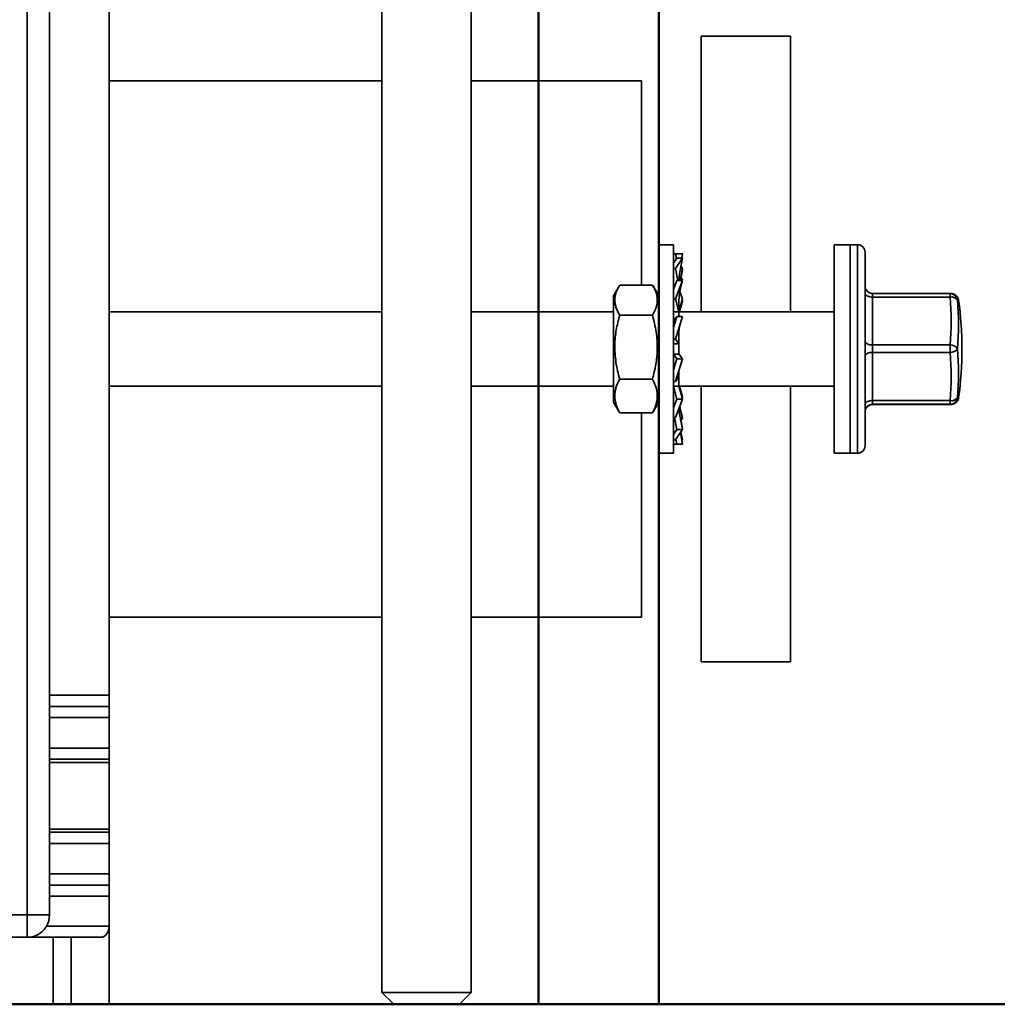
# Model space of a CAD drawing. Units: inches. Extents: x 0.2 to 8.4, y 0.1 to 10.9.
# Drawn here: x 2.9 to 3.9, y 2.6 to 3.7 of the extents above; entities that cross this region are included whole.
import ezdxf

# ---------------------------------------------------------------- set-up
doc = ezdxf.new("R2010")
doc.units = ezdxf.units.IN
doc.header["$MEASUREMENT"] = 0
doc.layers.add('WALL', color=7, linetype='Continuous', lineweight=50)

msp = doc.modelspace()

# ---------------------------------------------------------------- linework, layer by layer
at = {"color": 7, "linetype": 'Continuous', "lineweight": 35}
for p, q in [((3.28166204, 4.29873689), (3.28166204, 2.6515494)), ((3.37541198, 2.6515494), (3.37541198, 4.29873689)), ((2.90954331, 2.73279942), (2.90954331, 4.26404945)), ((2.93298081, 4.0335807), (2.93298081, 2.96326817)), ((2.99548077, 4.0335807), (2.99548077, 2.96326817)), ((3.71032453, 3.65467442), (3.61657452, 3.65467442)), ((3.61657452, 3.65467442), (3.61657452, 3.36561192)), ((3.71032453, 3.65467442), (3.71032453, 3.36561192)), ((3.28166204, 3.60779941), (2.99548077, 3.60779941)), ((3.55407456, 3.60779941), (3.37541198, 3.60779941)), ((3.55407456, 3.60779941), (3.55407456, 3.39362835)), ((3.58738701, 3.43592442), (3.57197458, 3.43592442)), ((3.57197458, 3.43592442), (3.57197458, 3.21717442)), ((3.58738701, 3.43592442), (3.58738701, 3.21717442)), ((3.77282448, 3.43592442), (3.75594951, 3.43592442)), ((3.75594951, 3.32654942), (3.75594951, 3.43592442)), ((3.78063703, 3.43592442), (3.77282448, 3.43592442)), ((3.77282448, 3.32654942), (3.77282448, 3.43592442)), ((3.77282448, 3.21717442), (3.77282448, 3.43592442)), ((3.58738701, 3.42651781), (3.58968628, 3.42651781)), ((3.58738701, 3.42623692), (3.58968628, 3.42623692)), ((3.59083789, 3.42170695), (3.58738701, 3.41654191)), ((3.58968628, 3.42651781), (3.59288783, 3.42623692)), ((3.58968628, 3.42651781), (3.58972999, 3.42623692)), ((3.58968628, 3.42623692), (3.59047519, 3.42116419)), ((3.58968628, 3.42623692), (3.59682461, 3.42623692)), ((3.58968628, 3.41102256), (3.59682461, 3.42170695)), ((3.59682461, 3.42170695), (3.59083789, 3.42170695)), ((3.59682461, 3.42170695), (3.59415531, 3.40723656)), ((3.59682461, 3.42623692), (3.59607163, 3.42170695)), ((3.59682461, 3.42589153), (3.59625966, 3.42249409)), ((3.59682461, 3.42249409), (3.59625966, 3.42249409)), ((3.59626919, 3.42170695), (3.59682461, 3.42249409)), ((3.59682461, 3.42249409), (3.59668103, 3.42170695)), ((3.78844958, 3.22498692), (3.78844958, 3.42811192)), ((3.58738701, 3.41102256), (3.58968628, 3.41102256)), ((3.58968628, 3.41102256), (3.59187731, 3.39832986)), ((3.59682461, 3.41102256), (3.59448325, 3.39832986)), ((3.59682461, 3.40961305), (3.59504615, 3.40009362)), ((3.59528008, 3.41333427), (3.59682461, 3.41102256)), ((3.59662309, 3.40993042), (3.59682461, 3.40961305)), ((3.59682461, 3.40009362), (3.59480855, 3.40009362)), ((3.59615684, 3.39832986), (3.59682461, 3.40009362)), ((3.59682461, 3.40009362), (3.59636878, 3.39832986)), ((3.53040356, 3.39244368), (3.52447449, 3.38217442)), ((3.53110946, 3.39362835), (3.5653396, 3.39362835)), ((3.57197458, 3.38217442), (3.56604315, 3.39244784)), ((3.59083789, 3.39832986), (3.58738701, 3.38902278)), ((3.58738701, 3.39128595), (3.58822608, 3.39128595)), ((3.58968628, 3.37907726), (3.59682461, 3.39832986)), ((3.59682461, 3.39832986), (3.59083789, 3.39832986)), ((3.59682461, 3.39832986), (3.59580646, 3.39451065)), ((3.52447449, 3.27092442), (3.52447449, 3.38217442)), ((3.58738701, 3.37907726), (3.58968628, 3.37907726)), ((3.58968628, 3.37907726), (3.59309331, 3.3654191)), ((3.59682461, 3.37907726), (3.59323528, 3.36561192)), ((3.59409004, 3.38645242), (3.59682461, 3.37907726)), ((3.59648699, 3.37781119), (3.59682461, 3.3768828)), ((3.79626199, 3.3809271), (3.79626199, 3.38480318)), ((3.79626199, 3.38480318), (3.87757451, 3.38480318)), ((3.79626199, 3.3809271), (3.79626199, 3.33074444)), ((3.87757451, 3.3809271), (3.79626199, 3.3809271)), ((3.87757451, 3.3809271), (3.87757451, 3.38480318)), ((3.59313701, 3.37532936), (3.59313701, 3.37688593)), ((3.59313701, 3.36078206), (3.59313701, 3.37532936)), ((3.59682461, 3.3768828), (3.59372015, 3.36561192)), ((3.28166204, 3.36561192), (2.99548077, 3.36561192)), ((3.52447449, 3.36561192), (3.37541198, 3.36561192)), ((3.53110946, 3.36204537), (3.5653396, 3.36204537)), ((3.58738701, 3.3654191), (3.59309331, 3.3654191)), ((3.59083789, 3.36073578), (3.58738701, 3.34913004)), ((3.59083789, 3.36073578), (3.58743087, 3.35586124)), ((3.58968628, 3.33672818), (3.59682461, 3.36073578)), ((3.59682461, 3.36073578), (3.59083789, 3.36073578)), ((3.75594951, 3.36561192), (3.59313701, 3.36561192)), ((3.58738701, 3.33672818), (3.58968628, 3.33672818)), ((3.58968628, 3.33672818), (3.59309331, 3.33185364)), ((3.59313701, 3.3212452), (3.59313701, 3.34367465)), ((3.58738701, 3.33185364), (3.59309331, 3.33185364)), ((3.75594951, 3.21717442), (3.75594951, 3.32654942)), ((3.77282448, 3.21717442), (3.77282448, 3.32654942)), ((3.79626199, 3.32293201), (3.79626199, 3.33074444)), ((3.79626199, 3.33074444), (3.87757451, 3.33074444)), ((3.87757451, 3.32293201), (3.87757451, 3.33074444)), ((3.59083789, 3.31637066), (3.58738701, 3.30476493)), ((3.59083789, 3.31637066), (3.58743087, 3.3212452)), ((3.59313701, 3.3212452), (3.58743087, 3.3212452)), ((3.58968628, 3.29236306), (3.59682461, 3.31637066)), ((3.59682461, 3.31637066), (3.59083789, 3.31637066)), ((3.59682461, 3.31637066), (3.59313701, 3.32130785)), ((3.79626199, 3.32293201), (3.79626199, 3.27249067)), ((3.87757451, 3.32293201), (3.79626199, 3.32293201)), ((3.58968628, 3.29236306), (3.59309331, 3.2972376)), ((3.59313701, 3.28767974), (3.59313701, 3.30396363)), ((2.99548077, 3.28748692), (3.28166204, 3.28748692)), ((3.37541198, 3.28748692), (3.52447449, 3.28748692)), ((3.53110946, 3.29496644), (3.5653396, 3.29496644)), ((3.58738701, 3.29236306), (3.58968628, 3.29236306)), ((3.59083789, 3.27402158), (3.58743087, 3.28767974)), ((3.59313701, 3.28767974), (3.58743087, 3.28767974)), ((3.59682461, 3.27402158), (3.59313701, 3.28785526)), ((3.59323528, 3.28748692), (3.75594951, 3.28748692)), ((3.59682461, 3.27621604), (3.59372015, 3.28748692)), ((3.61657452, 3.28748692), (3.61657452, 2.99842442)), ((3.71032453, 3.28748692), (3.71032453, 2.99842442)), ((3.59682461, 3.27621604), (3.59623956, 3.27621604)), ((3.59648699, 3.27528765), (3.59682461, 3.27621604)), ((3.52447449, 3.27092442), (3.53040356, 3.26065516)), ((3.56604315, 3.260651), (3.57197458, 3.27092442)), ((3.59083789, 3.27402158), (3.58738701, 3.2647145)), ((3.58968628, 3.25476898), (3.59682461, 3.27402158)), ((3.59682461, 3.27402158), (3.59083789, 3.27402158)), ((3.59682461, 3.25476898), (3.59383895, 3.26596929)), ((3.79626199, 3.27249067), (3.87757451, 3.27249067)), ((3.79626199, 3.26855434), (3.79626199, 3.27249067)), ((3.87757451, 3.26855434), (3.79626199, 3.26855434)), ((3.79626199, 3.26855434), (3.79626199, 3.26829566)), ((3.79626199, 3.26829566), (3.87757451, 3.26829566)), ((3.87757451, 3.26855434), (3.87757451, 3.27249067)), ((3.53043803, 3.2606751), (3.53110946, 3.25947048)), ((3.53110946, 3.25947048), (3.5653396, 3.25947048)), ((3.55407456, 3.25947048), (3.55407456, 3.04529943)), ((3.5653396, 3.25947048), (3.56600165, 3.26067497)), ((3.58738701, 3.25476898), (3.58968628, 3.25476898)), ((3.59083789, 3.24207628), (3.58864672, 3.25476898)), ((3.59313701, 3.26181289), (3.59229794, 3.26181289)), ((3.59313701, 3.26181289), (3.59313701, 3.26398579)), ((3.59682461, 3.24207628), (3.59313701, 3.26206652)), ((3.59682461, 3.25476898), (3.59448325, 3.25476898)), ((3.59682461, 3.24348579), (3.59471674, 3.25476898)), ((3.59682461, 3.25300522), (3.59636878, 3.25476898)), ((3.59682461, 3.25300522), (3.59504615, 3.25300522)), ((3.59083789, 3.24207628), (3.58738701, 3.23691124)), ((3.58968628, 3.23139189), (3.59682461, 3.24207628)), ((3.59682461, 3.24207628), (3.59083789, 3.24207628)), ((3.59682461, 3.22686192), (3.59479961, 3.2390455)), ((3.59682461, 3.23139189), (3.59528008, 3.23976457)), ((3.59682461, 3.24348579), (3.59656457, 3.24348579)), ((3.59662309, 3.24316842), (3.59682461, 3.24348579)), ((3.58738701, 3.23139189), (3.58968628, 3.23139189)), ((3.59083789, 3.22686192), (3.58738701, 3.22686192)), ((3.58738701, 3.22658103), (3.58968628, 3.22658103)), ((3.58968628, 3.22658103), (3.59288783, 3.22686192)), ((3.59083789, 3.22686192), (3.59004884, 3.23193465)), ((3.59682461, 3.22686192), (3.59083789, 3.22686192)), ((3.59682461, 3.23139189), (3.59612883, 3.23139189)), ((3.59682461, 3.22720731), (3.59612883, 3.23139189)), ((3.59682461, 3.23060475), (3.59625966, 3.23060475)), ((3.59682461, 3.23060475), (3.59668103, 3.23139189)), ((3.57197458, 3.21717442), (3.58738701, 3.21717442)), ((3.75594951, 3.21717442), (3.77282448, 3.21717442)), ((3.77282448, 3.21717442), (3.78063703, 3.21717442)), ((2.99548077, 3.04529943), (3.28166204, 3.04529943)), ((3.37541198, 3.04529943), (3.55407456, 3.04529943)), ((3.61657452, 2.99842442), (3.71032453, 2.99842442)), ((2.93298081, 2.96326817), (2.99548077, 2.96326817)), ((2.93298081, 2.95154942), (2.93298081, 2.96326817)), ((2.99548077, 2.96326817), (2.99548077, 2.95154942)), ((2.93298081, 2.95154942), (2.99548077, 2.95154942)), ((2.93298081, 2.93983066), (2.93298081, 2.95154942)), ((2.99548077, 2.95154942), (2.99548077, 2.93983066)), ((2.99548077, 2.93983066), (2.93298081, 2.93983066)), ((2.93298081, 2.93983066), (2.93298081, 2.90779053)), ((2.99548077, 2.93983066), (2.99548077, 2.90779053)), ((2.93298081, 2.90779053), (2.99548077, 2.90779053)), ((2.93298081, 2.8961003), (2.93298081, 2.90779053)), ((2.99548077, 2.90779053), (2.99548077, 2.8961003)), ((2.99548077, 2.8961003), (2.93298081, 2.8961003)), ((2.93298081, 2.8961003), (2.93298081, 2.89287019)), ((2.93298081, 2.89287019), (2.99548077, 2.89287019)), ((2.93298081, 2.89287019), (2.93298081, 2.82272866)), ((2.99548077, 2.8961003), (2.99548077, 2.89287019)), ((2.99548077, 2.89287019), (2.99548077, 2.82272866)), ((2.93298081, 2.82272866), (2.99548077, 2.82272866)), ((2.93298081, 2.82272866), (2.93298081, 2.81949854)), ((2.99548077, 2.82272866), (2.99548077, 2.81949854)), ((2.93298081, 2.81949854), (2.99548077, 2.81949854)), ((2.93298081, 2.80780828), (2.93298081, 2.81949854)), ((2.99548077, 2.81949854), (2.99548077, 2.80780828)), ((2.99548077, 2.80780828), (2.93298081, 2.80780828)), ((2.93298081, 2.80780828), (2.93298081, 2.77576818)), ((2.99548077, 2.80780828), (2.99548077, 2.77576818)), ((2.93298081, 2.77576818), (2.99548077, 2.77576818)), ((2.93298081, 2.76404943), (2.93298081, 2.77576818)), ((2.99548077, 2.77576818), (2.99548077, 2.76404943)), ((2.99548077, 2.76404943), (2.93298081, 2.76404943)), ((2.93298081, 2.75233068), (2.93298081, 2.76404943)), ((2.99548077, 2.76404943), (2.99548077, 2.75233068)), ((2.99548077, 2.75233068), (2.93298081, 2.75233068)), ((2.93298081, 2.75233068), (2.93298081, 2.73279942)), ((2.99548077, 2.75233068), (2.99548077, 2.72108066)), ((2.64079328, 2.73279942), (2.90954331, 2.73279942)), ((2.90954331, 2.70936195), (2.90954331, 2.73279942)), ((2.93298081, 2.73279942), (2.90954331, 2.73279942)), ((2.92984079, 2.72108066), (2.99548077, 2.72108066)), ((2.99548077, 2.72108066), (2.99548077, 2.63904944)), ((2.85977732, 2.70936195), (2.93688701, 2.70936195)), ((2.93688701, 2.63904944), (2.93688701, 2.70936195)), ((2.93688701, 2.70936195), (2.95563703, 2.70936195)), ((2.95563703, 2.70936195), (2.95563703, 2.63904944)), ((2.95563703, 2.70936195), (2.98669173, 2.70936195)), ((3.28166204, 2.6515494), (3.29416201, 2.63904944)), ((3.28166204, 2.6515494), (3.37541198, 2.6515494)), ((3.36291202, 2.63904944), (3.37541198, 2.6515494)), ((2.85977732, 2.63904944), (2.93688701, 2.63904944)), ((2.95563703, 2.63904944), (2.93688701, 2.63904944)), ((2.99548077, 2.63904944), (2.95563703, 2.63904944)), ((3.36291202, 2.63904944), (3.29416201, 2.63904944))]:
    msp.add_line(p, q, dxfattribs=at)
at = {"color": 8, "linetype": 'Continuous', "lineweight": 35}
for p, q in [((3.78063703, 3.21717442), (3.78063703, 3.43592442)), ((3.87800894, 3.26830767), (3.87757451, 3.26829566))]:
    msp.add_line(p, q, dxfattribs=at)
at = {"color": 7, "linetype": 'Continuous', "lineweight": 35, "flags": 128}
for points in [[(3.79626199, 3.3809271), (3.79490548, 3.3809869), (3.79359004, 3.38116449), (3.79235586, 3.38145447), (3.79124032, 3.38184803), (3.79027732, 3.38233321), (3.78949618, 3.38289527), (3.78892067, 3.38351713), (3.78856824, 3.3841799), (3.78844958, 3.38486344)], [(3.79626199, 3.33074444), (3.79490548, 3.33080424), (3.79359004, 3.33098183), (3.79235586, 3.33127181), (3.79124032, 3.33166536), (3.79027732, 3.33215055), (3.78949618, 3.33271261), (3.78892067, 3.33333447), (3.78856824, 3.33399724), (3.78844958, 3.33468077)], [(3.79626199, 3.32293201), (3.79490548, 3.32287313), (3.79359004, 3.32269826), (3.79235586, 3.32241272), (3.79124032, 3.32202518), (3.79027732, 3.32154743), (3.78949618, 3.32099397), (3.78892067, 3.32038163), (3.78856824, 3.319729), (3.78844958, 3.31905593)], [(3.79626199, 3.27249067), (3.79490548, 3.27243179), (3.79359004, 3.27225692), (3.79235586, 3.27197138), (3.79124032, 3.27158384), (3.79027732, 3.27110609), (3.78949618, 3.27055263), (3.78892067, 3.26994029), (3.78856824, 3.26928766), (3.78844958, 3.26861459)], [(3.87757451, 3.26829566), (3.87808256, 3.26832794), (3.8784457, 3.26836028), (3.87866365, 3.26839263), (3.87873625, 3.268425), (3.87866365, 3.26845736), (3.8784457, 3.26848972), (3.87808256, 3.26852205), (3.87757451, 3.26855434)]]:
    msp.add_lwpolyline(points, dxfattribs=at)
at = {"color": 7, "linetype": 'Continuous', "lineweight": 35}
for centre, radius, start, end in [((3.78063704, 3.42811192), 0.0078125, 0, 90), ((3.79626195, 3.39261555), 0.00781236, 179.99956858, 270.00029697), ((3.87757449, 3.37699076), 0.0078125, 86.81901309, 90), ((3.87931408, 3.37379032), 0.00734573, 35.57649047, 103.69851701), ((3.60716844, 3.35583577), 0.2715677, 354.69863066, 5.30136934), ((3.60911149, 3.35243879), 0.27736343, 354.69896962, 5.30103038), ((3.51501204, 3.32654942), 0.375, 352.12440463, 7.87559537), ((3.87813152, 3.32230275), 0.00846004, 32.22158295, 93.77506899), ((3.87813844, 3.33141749), 0.00850419, 266.1978368, 327.2232913), ((3.60625179, 3.30105632), 0.28022314, 354.72609733, 5.27390267), ((3.60436848, 3.29771134), 0.27436767, 354.72576033, 5.27423967), ((3.87933111, 3.27966453), 0.00738578, 256.24123939, 323.76731191), ((3.87756086, 3.27635376), 0.00779943, 270.100278, 352.22810017), ((3.79626195, 3.26074197), 0.00781236, 89.99970303, 180.00043142), ((3.79626198, 3.26048325), 0.0078124, 89.99998417, 180.00015028), ((3.87757449, 3.27610808), 0.0078125, 270, 273.18098691), ((3.78063704, 3.22498692), 0.0078125, 270, 0), ((2.90954329, 2.73279942), 0.0234375, 330, 360)]:
    msp.add_arc(centre, radius, start, end, dxfattribs=at)
at = {"color": 8, "linetype": 'Continuous', "lineweight": 35}
for centre, radius, start, end in [((3.87756645, 3.37700995), 0.0077938, 7.77252667, 86.75184386), ((3.88539833, 3.3736222), 0.00444314, 75.97598653, 91.41442876), ((3.88555795, 3.27234569), 0.00296561, 71.98670048, 95.21000098)]:
    msp.add_arc(centre, radius, start, end, dxfattribs=at)
at = {"color": 7, "linetype": 'Continuous', "lineweight": 35}
msp.add_ellipse((2.98669172, 2.72108067), major_axis=(0, 0.01171875), ratio=0.75, start_param=3.1415926536, end_param=4.7123889804, dxfattribs=at)
for points, knots in [([(3.59323542, 3.39832986), (3.59326791, 3.39945992), (3.59335361, 3.40244127), (3.59384819, 3.40539958), (3.59415531, 3.40723656)], [0, 0, 0, 0, 0.3790453505, 1, 1, 1, 1]), ([(3.53110946, 3.36204537), (3.53031913, 3.3634099), (3.52873868, 3.36613858), (3.52703829, 3.37034049), (3.52601597, 3.3746216), (3.52581333, 3.3787476), (3.52633889, 3.38265068), (3.52741528, 3.38633416), (3.5289941, 3.390001), (3.5304043, 3.39241916), (3.53110946, 3.39362835)], [0, 0, 0, 0, 0.1323067, 0.26457628284, 0.39980487938, 0.53500893116, 0.65019786813, 0.76540521088, 0.88269117392, 1, 1, 1, 1]), ([(3.5653396, 3.39362835), (3.56612993, 3.39226383), (3.56771038, 3.38953516), (3.56941077, 3.38533326), (3.57043309, 3.38105213), (3.57063574, 3.37692612), (3.57011017, 3.37302306), (3.56903379, 3.36933958), (3.56745496, 3.36567272), (3.56604477, 3.36325457), (3.5653396, 3.36204537)], [0, 0, 0, 0, 0.13230711418, 0.26457669743, 0.39980485384, 0.53500890604, 0.65019828572, 0.76540566019, 0.88269115824, 1, 1, 1, 1]), ([(3.59313701, 3.37455048), (3.59314821, 3.37554006), (3.59316802, 3.37728949), (3.59329765, 3.3795656), (3.59343232, 3.38123753), (3.59356139, 3.38253758), (3.59368743, 3.38363371), (3.59382655, 3.3847131), (3.59399882, 3.385917), (3.59424531, 3.3874526), (3.59460876, 3.38942126), (3.59511797, 3.39182844), (3.59556404, 3.39356624), (3.59580646, 3.39451065)], [0, 0, 0, 0, 0.1469715949, 0.2598232259, 0.3385016772, 0.3960534643, 0.4538015773, 0.5023100382, 0.557594562, 0.6343654575, 0.7334236289, 0.8551270919, 1, 1, 1, 1]), ([(3.88644862, 3.37794606), (3.88641735, 3.37818941), (3.8863353, 3.37882783), (3.88600166, 3.37979949), (3.88550478, 3.38081891), (3.88489702, 3.38170562), (3.88422519, 3.38245216), (3.88353039, 3.38305509), (3.88285599, 3.38351958), (3.88223548, 3.38386355), (3.88168554, 3.38411142), (3.8812062, 3.38428872), (3.88078624, 3.38441675), (3.88041125, 3.38451098), (3.88006749, 3.38458183), (3.87973928, 3.38463668), (3.87940438, 3.38468153), (3.87901079, 3.38472266), (3.87856564, 3.38475829), (3.87819446, 3.38478022), (3.87800806, 3.38479123)], [0, 0, 0, 0, 0.0216309043, 0.0567496446, 0.0903616826, 0.1225620963, 0.1533393259, 0.1825558584, 0.2101482399, 0.2365257942, 0.2628723113, 0.2905832107, 0.3214348068, 0.3578302279, 0.4028466813, 0.4608763807, 0.5388971243, 0.6497350437, 0.8241036955, 1, 1, 1, 1]), ([(3.59309331, 3.3654191), (3.59307287, 3.36712889), (3.59303186, 3.37055914), (3.59310189, 3.37373599), (3.59313701, 3.37532936)], [0, 0, 0, 0, 0.4984458298, 1, 1, 1, 1]), ([(3.53110946, 3.29496644), (3.53031913, 3.29786454), (3.52873869, 3.30365992), (3.52703829, 3.31258432), (3.52601597, 3.32167693), (3.52581333, 3.33044013), (3.52633889, 3.33872983), (3.52741528, 3.34655321), (3.5289941, 3.35434125), (3.5304043, 3.35947716), (3.53110946, 3.36204537)], [0, 0, 0, 0, 0.1323066541, 0.2645756124, 0.399803563, 0.5350071524, 0.6501968557, 0.7654044284, 0.8826906477, 1, 1, 1, 1]), ([(3.5653396, 3.36204537), (3.56612993, 3.35914727), (3.56771038, 3.3533519), (3.56941078, 3.3444275), (3.57043309, 3.33533488), (3.57063573, 3.32657168), (3.57011017, 3.31828199), (3.56903378, 3.31045861), (3.56745496, 3.30267057), (3.56604477, 3.29753465), (3.5653396, 3.29496644)], [0, 0, 0, 0, 0.1323066892, 0.264575631, 0.3998035539, 0.5350071449, 0.6501968828, 0.7654044638, 0.8826906502, 1, 1, 1, 1]), ([(3.58743087, 3.35586124), (3.58745793, 3.35401094), (3.58748925, 3.35187017), (3.58745683, 3.34965096), (3.58745243, 3.34934985)], [0, 0, 0, 0, 0.8643160182, 1, 1, 1, 1]), ([(3.59313701, 3.34339669), (3.59314525, 3.34396274), (3.59316022, 3.34499192), (3.59326392, 3.34638055), (3.59338124, 3.34745974), (3.593501, 3.34833332), (3.59364102, 3.34920777), (3.59384503, 3.35028886), (3.59415469, 3.35167864), (3.59444512, 3.35270575), (3.59460498, 3.3532711)], [0, 0, 0, 0, 0.1715959274, 0.3119882859, 0.4211672759, 0.4990968167, 0.5773068622, 0.6867614365, 0.8275864361, 1, 1, 1, 1]), ([(3.59309331, 3.33185364), (3.59307287, 3.33383392), (3.59303186, 3.33780685), (3.59310189, 3.34171466), (3.59313701, 3.34367465)], [0, 0, 0, 0, 0.4984452908, 1, 1, 1, 1]), ([(3.59309331, 3.2972376), (3.59306603, 3.2990879), (3.59303448, 3.30122867), (3.59306729, 3.30344788), (3.59307175, 3.30374899)], [0, 0, 0, 0, 0.8643157965, 1, 1, 1, 1]), ([(3.53110946, 3.25947048), (3.53031913, 3.26100406), (3.52873869, 3.26407078), (3.52703829, 3.26879328), (3.52601597, 3.27360481), (3.52581333, 3.27824198), (3.52633889, 3.28262862), (3.52741528, 3.2867685), (3.5289941, 3.29088966), (3.5304043, 3.29360743), (3.53110946, 3.29496644)], [0, 0, 0, 0, 0.13230672679, 0.26457577118, 0.39980363171, 0.53500756879, 0.6501972884, 0.76540479778, 0.88269108357, 1, 1, 1, 1]), ([(3.5653396, 3.29496644), (3.56612993, 3.29343286), (3.56771038, 3.29036613), (3.56941077, 3.28564364), (3.57043309, 3.28083212), (3.57063573, 3.27619494), (3.57011017, 3.2718083), (3.56903378, 3.26766842), (3.56745496, 3.26354726), (3.56604477, 3.2608295), (3.5653396, 3.25947048)], [0, 0, 0, 0, 0.1323063191, 0.2645753461, 0.3998032067, 0.5350071439, 0.6501968636, 0.765404373, 0.8826906589, 1, 1, 1, 1]), ([(3.87800806, 3.26830761), (3.87814984, 3.2683159), (3.87852072, 3.26833756), (3.87896147, 3.26837108), (3.87941058, 3.26841792), (3.87976417, 3.26846539), (3.88012439, 3.2685277), (3.88048714, 3.26860507), (3.88089983, 3.26871371), (3.88137343, 3.26886715), (3.88192398, 3.26908734), (3.88255813, 3.26940298), (3.88326554, 3.26984608), (3.88401202, 3.27044181), (3.88474651, 3.27120337), (3.88541117, 3.27211886), (3.88594711, 3.27316228), (3.88631231, 3.274185), (3.88641191, 3.27486609), (3.88645346, 3.27515028)], [0, 0, 0, 0, 0.1326252488, 0.3469323648, 0.4610786247, 0.5491778547, 0.6052116496, 0.650910461, 0.6882501309, 0.7201692915, 0.749222793, 0.7776403711, 0.8065411199, 0.8373726638, 0.8702035459, 0.9043677078, 0.939300782, 0.97467277, 1, 1, 1, 1]), ([(3.59580646, 3.25858819), (3.59558784, 3.25943617), (3.59519752, 3.26095017), (3.59475742, 3.26296624), (3.59445445, 3.26450762), (3.59424475, 3.26567021), (3.59413617, 3.266346), (3.59408858, 3.26664228)], [0, 0, 0, 0, 0.3179564679, 0.5676808187, 0.7504374779, 0.8905894239, 1, 1, 1, 1]), ([(2.90954331, 2.70936195), (2.90956179, 2.70936194), (2.91075168, 2.70936146), (2.91285537, 2.70952618), (2.91582682, 2.71016242), (2.91850247, 2.7110792), (2.92117293, 2.71237499), (2.92379459, 2.71409754), (2.9261746, 2.71619065), (2.92823405, 2.71853188), (2.9293056, 2.7202317), (2.92984079, 2.72108066)], [0, 0, 0, 0, 0.0024609779, 0.1584601388, 0.279971244, 0.4017765527, 0.5231415481, 0.6526021289, 0.7818641123, 0.8910526324, 1, 1, 1, 1])]:
    msp.add_open_spline(points, degree=3, knots=knots, dxfattribs=at)
at = {"layer": 'WALL'}
for p, q in [((3.44572454, 5.14274582), (3.44572454, 2.63904942)), ((3.57197454, 5.14274582), (3.57197454, 2.63904942)), ((0.8055808, 2.63904942), (4.02644634, 2.63904942))]:
    msp.add_line(p, q, dxfattribs=at)

doc.saveas('drawing.dxf')
